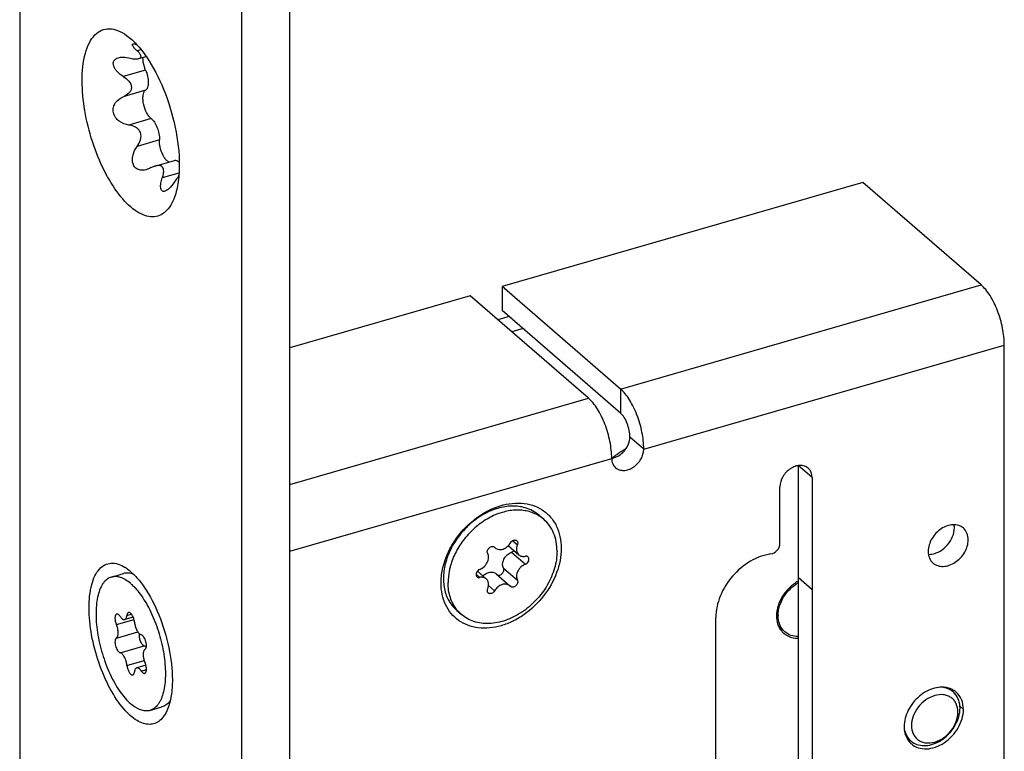
# Model space of a CAD drawing. Units: millimetres. Extents: x 0 to 594, y 0 to 420.
# Drawn here: x 440 to 493, y 326 to 365 of the extents above; entities that cross this region are included whole.
import ezdxf

# ---------------------------------------------------------------- set-up
doc = ezdxf.new("R2010")
doc.units = ezdxf.units.MM
doc.header["$LTSCALE"] = 32.67
for name, color, linetype in [('C96197002_BL3', 7, 'CONTINUOUS'), ('X01822001_BL22', 7, 'CONTINUOUS'), ('X16102001_BL2', 7, 'CONTINUOUS'), ('X16201001_GEN_BL1', 7, 'CONTINUOUS'), ('X16906000_BL17', 7, 'CONTINUOUS'), ('XSN036200_FA_BL0', 7, 'CONTINUOUS')]:
    doc.layers.add(name, color=color, linetype=linetype)

# ---------------------------------------------------------------- blocks, each defined once
blk = doc.blocks.new('XSN036200_FA_BL0', base_point=(291.451, 208.59))
at = {"layer": 'XSN036200_FA_BL0', "color": 7, "linetype": 'CONTINUOUS'}
for p, q in [((440.075, 376.244), (440.075, 323.685)), ((454.673, 132.775), (454.673, 366.602)), ((452.075, 132.025), (452.075, 365.852)), ((446.508, 363.266), (446.901, 363.379)), ((447.383, 357.455), (448.441, 357.761))]:
    blk.add_line(p, q, dxfattribs=at)
at = {"layer": 'XSN036200_FA_BL0', "color": 9, "linetype": 'CONTINUOUS'}
for p, q in [((446.632, 363.74), (446.422, 363.679)), ((446.879, 362.638), (445.674, 362.29)), ((446.879, 361.547), (445.674, 361.199)), ((447.182, 360.02), (445.976, 359.672)), ((447.627, 358.863), (446.422, 358.515)), ((448.682, 357.072), (447.782, 356.812))]:
    blk.add_line(p, q, dxfattribs=at)
at = {"layer": 'XSN036200_FA_BL0', "color": 7, "linetype": 'CONTINUOUS'}
for centre, radius, start, end in [((452.578, 354.117), 4.818, 144.0205, 147.5301), ((444.585, 333.888), 2.223, 54.404, 57.7879)]:
    blk.add_arc(centre, radius, start, end, dxfattribs=at)
for points, knots in [([(443.45, 362.063), (443.45, 362.564), (443.51, 363.277), (443.811, 364.103), (444.103, 364.539), (444.481, 364.819), (444.93, 364.904), (445.405, 364.793), (445.699, 364.622), (445.847, 364.516)], [0, 0, 0, 0, 0.33491, 0.469625, 0.583065, 0.681122, 0.775147, 0.878347, 1, 1, 1, 1]), ([(445.847, 364.516), (446.045, 364.374), (446.435, 364.014), (447.166, 363.072), (447.927, 361.573), (448.528, 359.594), (448.7, 358.195), (448.7, 357.516)], [0, 0, 0, 0, 0.093854, 0.203576, 0.459733, 0.737826, 1, 1, 1, 1]), ([(446.422, 363.679), (446.376, 363.719), (446.297, 363.795), (446.214, 363.892), (446.175, 363.963), (446.163, 364.003), (446.17, 364.04), (446.189, 364.051), (446.199, 364.054)], [0, 0, 0, 0, 0.377206, 0.676604, 0.788896, 0.873336, 0.936008, 1, 1, 1, 1]), ([(446.199, 364.054), (446.226, 364.061), (446.301, 364.049), (446.368, 364.025), (446.409, 364.008)], [0, 0, 0, 0, 0.384975, 1, 1, 1, 1]), ([(446.516, 363.268), (446.555, 363.28), (446.616, 363.307), (446.637, 363.384), (446.624, 363.441), (446.592, 363.499), (446.527, 363.582), (446.466, 363.641), (446.422, 363.679)], [0, 0, 0, 0, 0.224786, 0.316277, 0.41736, 0.537465, 0.67652, 1, 1, 1, 1]), ([(445.674, 362.29), (445.557, 362.361), (445.396, 362.484), (445.232, 362.686), (445.151, 362.843), (445.119, 363), (445.166, 363.196), (445.305, 363.281), (445.396, 363.308)], [0, 0, 0, 0, 0.30068, 0.442362, 0.572355, 0.687696, 0.790635, 1, 1, 1, 1]), ([(445.396, 363.308), (445.438, 363.32), (445.632, 363.353), (445.829, 363.327), (445.976, 363.294)], [0, 0, 0, 0, 0.227671, 1, 1, 1, 1]), ([(445.976, 363.294), (446.073, 363.272), (446.251, 363.244), (446.437, 363.245), (446.516, 363.268)], [0, 0, 0, 0, 0.54678, 1, 1, 1, 1]), ([(446.879, 362.638), (446.855, 362.694), (446.775, 362.918), (446.732, 363.157), (446.736, 363.334)], [0, 0, 0, 0, 0.257289, 1, 1, 1, 1]), ([(446.879, 362.638), (446.925, 362.529), (446.994, 362.309), (447.033, 361.99), (447.011, 361.727), (446.932, 361.581), (446.879, 361.547)], [0, 0, 0, 0, 0.309008, 0.601121, 0.83679, 1, 1, 1, 1]), ([(448.401, 355.668), (448.338, 355.515), (448.197, 355.24), (447.903, 354.912), (447.543, 354.722), (447.138, 354.688), (446.714, 354.804), (446.094, 355.167), (445.349, 355.968), (444.586, 357.239), (443.967, 358.773), (443.56, 360.408), (443.45, 361.524), (443.45, 362.063)], [0, 0, 0, 0, 0.047587, 0.088546, 0.125478, 0.162354, 0.203163, 0.250571, 0.368344, 0.514194, 0.677592, 0.844416, 1, 1, 1, 1]), ([(445.674, 362.29), (445.786, 362.222), (445.989, 362.072), (446.113, 361.826), (446.113, 361.706)], [0, 0, 0, 0, 0.521643, 1, 1, 1, 1]), ([(446.113, 361.706), (446.113, 361.648), (446.086, 361.532), (445.945, 361.338), (445.785, 361.245), (445.674, 361.199)], [0, 0, 0, 0, 0.24413, 0.490672, 1, 1, 1, 1]), ([(447.182, 360.02), (447.133, 360.056), (447.039, 360.158), (446.879, 360.42), (446.773, 360.734), (446.731, 361.058), (446.738, 361.305), (446.796, 361.494), (446.879, 361.547)], [0, 0, 0, 0, 0.109689, 0.243914, 0.547707, 0.694721, 0.823304, 1, 1, 1, 1]), ([(445.976, 359.672), (445.791, 359.695), (445.509, 359.798), (445.241, 360.076), (445.124, 360.347), (445.127, 360.636), (445.278, 360.97), (445.512, 361.134), (445.674, 361.199)], [0, 0, 0, 0, 0.25259, 0.383671, 0.51475, 0.641593, 0.763204, 1, 1, 1, 1]), ([(447.182, 360.02), (447.252, 359.967), (447.38, 359.81), (447.564, 359.429), (447.637, 359.088), (447.627, 358.863)], [0, 0, 0, 0, 0.206763, 0.466816, 1, 1, 1, 1]), ([(446.422, 358.515), (446.501, 358.622), (446.634, 358.856), (446.646, 359.214), (446.501, 359.441), (446.295, 359.601), (446.103, 359.656), (445.976, 359.672)], [0, 0, 0, 0, 0.254939, 0.507064, 0.632444, 0.756188, 1, 1, 1, 1]), ([(447.883, 357.923), (447.795, 358.062), (447.671, 358.371), (447.62, 358.7), (447.627, 358.863)], [0, 0, 0, 0, 0.504314, 1, 1, 1, 1]), ([(446.915, 357.258), (446.78, 357.219), (446.549, 357.205), (446.303, 357.369), (446.188, 357.57), (446.154, 357.811), (446.201, 358.145), (446.32, 358.378), (446.422, 358.515)], [0, 0, 0, 0, 0.227505, 0.340017, 0.459947, 0.589715, 0.725704, 1, 1, 1, 1]), ([(447.966, 357.808), (447.959, 357.817), (447.93, 357.853), (447.903, 357.892), (447.883, 357.923)], [0, 0, 0, 0, 0.238251, 1, 1, 1, 1]), ([(448.132, 357.669), (448.117, 357.676), (448.055, 357.713), (448.003, 357.765), (447.966, 357.808)], [0, 0, 0, 0, 0.218546, 1, 1, 1, 1]), ([(448.443, 357.761), (448.462, 357.766), (448.557, 357.774), (448.641, 357.712), (448.694, 357.662)], [0, 0, 0, 0, 0.209584, 1, 1, 1, 1]), ([(447.384, 357.455), (447.365, 357.45), (447.285, 357.424), (447.208, 357.388), (447.152, 357.357)], [0, 0, 0, 0, 0.243059, 1, 1, 1, 1]), ([(447.782, 356.812), (447.815, 356.904), (447.854, 357.043), (447.859, 357.226), (447.829, 357.345), (447.755, 357.439), (447.643, 357.483), (447.515, 357.486), (447.428, 357.468), (447.384, 357.455)], [0, 0, 0, 0, 0.284328, 0.41219, 0.527513, 0.634274, 0.744618, 0.866397, 1, 1, 1, 1]), ([(448.7, 357.516), (448.7, 357.175), (448.66, 356.548), (448.509, 355.933), (448.401, 355.668)], [0, 0, 0, 0, 0.543439, 1, 1, 1, 1]), ([(447.92, 356.094), (447.893, 356.086), (447.838, 356.079), (447.761, 356.115), (447.714, 356.19), (447.682, 356.33), (447.7, 356.546), (447.749, 356.72), (447.782, 356.812)], [0, 0, 0, 0, 0.09591, 0.180664, 0.273589, 0.385756, 0.666438, 1, 1, 1, 1]), ([(448.513, 356.704), (448.426, 356.567), (448.29, 356.376), (448.084, 356.177), (447.974, 356.109), (447.92, 356.094)], [0, 0, 0, 0, 0.562894, 0.806392, 1, 1, 1, 1]), ([(443.825, 333.592), (443.825, 334.01), (443.874, 334.604), (444.115, 335.298), (444.349, 335.673), (444.651, 335.924), (445.154, 336.064), (445.545, 335.91), (445.77, 335.769)], [0, 0, 0, 0, 0.337661, 0.474775, 0.590897, 0.691039, 0.785136, 1, 1, 1, 1]), ([(445.879, 335.696), (446.048, 335.575), (446.382, 335.266), (447.009, 334.458), (447.662, 333.173), (448.177, 331.477), (448.325, 330.277), (448.325, 329.695)], [0, 0, 0, 0, 0.093819, 0.203527, 0.459672, 0.737783, 1, 1, 1, 1]), ([(445.717, 328.105), (445.427, 328.438), (444.903, 329.242), (444.32, 330.604), (443.931, 332.084), (443.825, 333.101), (443.825, 333.592)], [0, 0, 0, 0, 0.224714, 0.483081, 0.750328, 1, 1, 1, 1]), ([(448.325, 329.695), (448.325, 329.403), (448.291, 328.865), (448.161, 328.338), (448.068, 328.111)], [0, 0, 0, 0, 0.543352, 1, 1, 1, 1]), ([(448.068, 328.111), (448.018, 327.987), (447.904, 327.764), (447.672, 327.493), (447.392, 327.323), (447.074, 327.268), (446.738, 327.328), (446.243, 327.566), (445.921, 327.873), (445.717, 328.105)], [0, 0, 0, 0, 0.133321, 0.249002, 0.35306, 0.45492, 0.564773, 0.690213, 1, 1, 1, 1])]:
    blk.add_open_spline(points, degree=3, knots=knots, dxfattribs=at)
blk.add_open_spline([(447.152, 357.357), (447.077, 357.316), (446.998, 357.282), (446.915, 357.258)], degree=3, dxfattribs=at)
blk = doc.blocks.new('X16201001_GEN_BL1', base_point=(313.784, 194.712))
at = {"layer": 'X16201001_GEN_BL1', "color": 3, "linetype": 'CONTINUOUS'}
for p, q in [((485.637, 356.575), (466.152, 350.95)), ((492.038, 351.032), (485.637, 356.575)), ((472.552, 345.407), (466.152, 350.95)), ((464.42, 350.45), (454.673, 347.636)), ((470.82, 344.907), (464.42, 350.45)), ((493.288, 208.426), (493.288, 347.784)), ((482.895, 340.627), (482.895, 323.307)), ((481.163, 337.065), (481.163, 340.127)), ((477.699, 321.807), (477.699, 333.065))]:
    blk.add_line(p, q, dxfattribs=at)
at = {"layer": 'X16201001_GEN_BL1', "color": 7, "linetype": 'CONTINUOUS'}
for p, q in [((466.152, 350.95), (466.152, 349.65)), ((472.552, 344.108), (466.152, 349.65)), ((482.145, 341.277), (482.145, 323.956))]:
    blk.add_line(p, q, dxfattribs=at)
at = {"layer": 'X16201001_GEN_BL1', "color": 9, "linetype": 'CONTINUOUS'}
for p, q in [((472.552, 345.407), (492.038, 351.032)), ((473.802, 342.159), (493.288, 347.784)), ((472.552, 345.407), (472.552, 344.108)), ((454.673, 340.246), (470.82, 344.907)), ((473.802, 342.159), (473.052, 342.809)), ((454.673, 336.637), (472.07, 341.659)), ((482.895, 340.627), (482.154, 341.27)), ((482.895, 334.565), (482.145, 335.215)), ((491.079, 328.094), (490.884, 328.263))]:
    blk.add_line(p, q, dxfattribs=at)
at = {"layer": 'X16201001_GEN_BL1', "color": 7, "linetype": 'CONTINUOUS'}
blk.add_arc((471.929, 342.581), 0.925, 278.7767, 286.1624, dxfattribs=at)
at = {"layer": 'X16201001_GEN_BL1', "color": 3, "linetype": 'CONTINUOUS'}
for centre, radius, start, end in [((490.003, 328.238), 1.048, 49.1141, 57.1661), ((488.946, 327.019), 1.039, 226.0108, 229.0991)]:
    blk.add_arc(centre, radius, start, end, dxfattribs=at)
for points, knots in [([(493.288, 347.784), (493.288, 348.09), (493.214, 348.721), (492.953, 349.622), (492.621, 350.316), (492.299, 350.771), (492.126, 350.955), (492.038, 351.032)], [0, 0, 0, 0, 0.257299, 0.531327, 0.788448, 0.901327, 1, 1, 1, 1]), ([(473.802, 342.159), (473.802, 342.465), (473.728, 343.096), (473.468, 343.997), (473.135, 344.691), (472.813, 345.146), (472.64, 345.33), (472.552, 345.407)], [0, 0, 0, 0, 0.257298, 0.531327, 0.78845, 0.901326, 1, 1, 1, 1]), ([(472.07, 341.659), (472.07, 341.965), (471.996, 342.596), (471.736, 343.497), (471.403, 344.191), (471.081, 344.646), (470.908, 344.83), (470.82, 344.907)], [0, 0, 0, 0, 0.257298, 0.531327, 0.78845, 0.901326, 1, 1, 1, 1]), ([(472.281, 341.153), (472.339, 341.103), (472.481, 341.025), (472.73, 340.995), (472.993, 341.048), (473.338, 341.223), (473.678, 341.586), (473.802, 341.973), (473.802, 342.159)], [0, 0, 0, 0, 0.10488, 0.216384, 0.337986, 0.469212, 0.743076, 1, 1, 1, 1]), ([(472.07, 341.659), (472.07, 341.562), (472.102, 341.372), (472.214, 341.212), (472.281, 341.153)], [0, 0, 0, 0, 0.520049, 1, 1, 1, 1]), ([(482.684, 341.133), (482.626, 341.183), (482.484, 341.262), (482.235, 341.292), (481.972, 341.238), (481.627, 341.063), (481.287, 340.701), (481.163, 340.314), (481.163, 340.127)], [0, 0, 0, 0, 0.10488, 0.216384, 0.337986, 0.469212, 0.743076, 1, 1, 1, 1]), ([(482.895, 340.627), (482.895, 340.725), (482.864, 340.915), (482.752, 341.075), (482.684, 341.133)], [0, 0, 0, 0, 0.520049, 1, 1, 1, 1]), ([(464.424, 338.167), (464.534, 338.265), (464.979, 338.625), (465.49, 338.906), (465.891, 339.047)], [0, 0, 0, 0, 0.25764, 1, 1, 1, 1]), ([(465.891, 339.047), (466.305, 339.192), (466.962, 339.303), (467.791, 339.15), (468.33, 338.897), (468.774, 338.513), (469.102, 338.018), (469.301, 337.434), (469.342, 337.016), (469.342, 336.801)], [0, 0, 0, 0, 0.268201, 0.39186, 0.510409, 0.62709, 0.745608, 0.869208, 1, 1, 1, 1]), ([(463.33, 336.771), (463.399, 336.902), (463.698, 337.414), (464.091, 337.871), (464.424, 338.167)], [0, 0, 0, 0, 0.248463, 1, 1, 1, 1]), ([(491.075, 337.895), (491.003, 337.957), (490.825, 338.056), (490.514, 338.093), (490.185, 338.026), (489.754, 337.807), (489.328, 337.354), (489.174, 336.871), (489.174, 336.637)], [0, 0, 0, 0, 0.10488, 0.216384, 0.337986, 0.469212, 0.743076, 1, 1, 1, 1]), ([(491.339, 337.262), (491.339, 337.384), (491.299, 337.622), (491.159, 337.822), (491.075, 337.895)], [0, 0, 0, 0, 0.520049, 1, 1, 1, 1]), ([(489.438, 336.005), (489.51, 335.943), (489.688, 335.844), (489.999, 335.807), (490.328, 335.874), (490.759, 336.093), (491.184, 336.546), (491.339, 337.029), (491.339, 337.262)], [0, 0, 0, 0, 0.10488, 0.216384, 0.337986, 0.469212, 0.743076, 1, 1, 1, 1]), ([(469.342, 336.801), (469.342, 336.356), (469.151, 335.426), (468.443, 334.184), (467.563, 333.336), (466.745, 332.849), (465.925, 332.527), (465.068, 332.431), (464.288, 332.618), (463.785, 332.883), (463.373, 333.267), (463.069, 333.753), (462.885, 334.317), (462.847, 334.72), (462.847, 334.926)], [0, 0, 0, 0, 0.129518, 0.269046, 0.410284, 0.478857, 0.544662, 0.66552, 0.721521, 0.775512, 0.828929, 0.883335, 0.940073, 1, 1, 1, 1]), ([(462.847, 334.926), (462.847, 335.079), (462.892, 335.718), (463.105, 336.34), (463.33, 336.771)], [0, 0, 0, 0, 0.238435, 1, 1, 1, 1]), ([(480.668, 336.494), (480.282, 336.438), (479.502, 336.141), (478.547, 335.331), (477.882, 334.27), (477.699, 333.456), (477.699, 333.065)], [0, 0, 0, 0, 0.240562, 0.5, 0.759437, 1, 1, 1, 1]), ([(489.174, 336.637), (489.174, 336.516), (489.213, 336.278), (489.353, 336.078), (489.438, 336.005)], [0, 0, 0, 0, 0.520049, 1, 1, 1, 1]), ([(490.329, 329.234), (490.205, 329.276), (489.931, 329.319), (489.507, 329.261), (489.083, 329.09), (488.555, 328.729), (488.051, 328.1), (487.875, 327.471), (487.875, 327.169)], [0, 0, 0, 0, 0.108183, 0.224842, 0.350198, 0.482232, 0.750456, 1, 1, 1, 1]), ([(490.571, 329.118), (490.515, 329.154), (490.435, 329.196), (490.351, 329.227), (490.329, 329.234)], [0, 0, 0, 0, 0.746947, 1, 1, 1, 1]), ([(491.079, 328.094), (491.079, 328.274), (491.021, 328.626), (490.814, 328.921), (490.688, 329.03)], [0, 0, 0, 0, 0.520022, 1, 1, 1, 1]), ([(488.266, 326.233), (488.372, 326.141), (488.635, 325.995), (489.095, 325.94), (489.583, 326.039), (490.055, 326.279), (490.476, 326.637), (490.907, 327.212), (491.079, 327.749), (491.079, 328.094)], [0, 0, 0, 0, 0.104689, 0.215985, 0.337362, 0.46835, 0.605451, 0.743524, 1, 1, 1, 1]), ([(487.875, 327.169), (487.875, 327.053), (487.899, 326.828), (487.98, 326.615), (488.034, 326.52)], [0, 0, 0, 0, 0.515262, 1, 1, 1, 1]), ([(488.034, 326.52), (488.046, 326.497), (488.101, 326.407), (488.168, 326.326), (488.224, 326.271)], [0, 0, 0, 0, 0.252993, 1, 1, 1, 1])]:
    blk.add_open_spline(points, degree=3, knots=knots, dxfattribs=at)
at = {"layer": 'X16201001_GEN_BL1', "color": 7, "linetype": 'CONTINUOUS'}
for points, knots in [([(473.052, 342.809), (473.052, 342.931), (473.023, 343.183), (472.918, 343.544), (472.765, 343.863), (472.628, 344.042), (472.552, 344.108)], [0, 0, 0, 0, 0.257439, 0.531618, 0.788882, 1, 1, 1, 1]), ([(472.186, 341.693), (472.426, 341.762), (472.85, 342.073), (473.052, 342.565), (473.052, 342.809)], [0, 0, 0, 0, 0.505913, 1, 1, 1, 1]), ([(489.365, 336.485), (489.525, 336.511), (489.847, 336.637), (490.241, 336.974), (490.514, 337.414), (490.589, 337.751), (490.589, 337.912)], [0, 0, 0, 0, 0.24106, 0.500518, 0.759665, 1, 1, 1, 1]), ([(490.589, 337.912), (490.589, 337.926), (490.588, 337.98), (490.583, 338.035), (490.576, 338.075)], [0, 0, 0, 0, 0.253963, 1, 1, 1, 1]), ([(489.188, 336.473), (489.202, 336.473), (489.262, 336.473), (489.321, 336.479), (489.365, 336.485)], [0, 0, 0, 0, 0.245542, 1, 1, 1, 1])]:
    blk.add_open_spline(points, degree=3, knots=knots, dxfattribs=at)
at = {"layer": 'X16201001_GEN_BL1', "color": 3, "linetype": 'CONTINUOUS'}
blk.add_open_spline([(480.668, 336.494), (480.8, 336.513), (481.046, 336.667), (481.163, 336.932), (481.163, 337.065)], degree=3, dxfattribs=at)
blk = doc.blocks.new('X16102001_BL2', base_point=(310.184, 193.165))
at = {"layer": 'X16102001_BL2', "color": 7, "linetype": 'CONTINUOUS'}
blk.add_line((466.527, 349.326), (465.92, 349.15), dxfattribs=at)
at = {"layer": 'X16102001_BL2', "color": 3, "linetype": 'CONTINUOUS'}
blk.add_line((467.277, 348.676), (466.67, 348.501), dxfattribs=at)
for centre, radius, start, end in [((482.052, 333.001), 1.048, 220.7518, 228.6449), ((482.045, 332.993), 1.037, 228.6628, 229.1059), ((482.044, 332.992), 1.036, 229.1059, 229.5951), ((482.052, 333.003), 1.049, 229.626, 239.1768)]:
    blk.add_arc(centre, radius, start, end, dxfattribs=at)
for points, knots in [([(472.822, 342.158), (472.759, 342.126), (472.507, 341.986), (472.272, 341.815), (472.107, 341.673)], [0, 0, 0, 0, 0.245927, 1, 1, 1, 1]), ([(482.145, 335.025), (481.974, 334.928), (481.656, 334.685), (481.172, 334.089), (480.975, 333.515), (480.975, 333.145)], [0, 0, 0, 0, 0.25595, 0.516118, 1, 1, 1, 1]), ([(480.975, 333.145), (480.975, 332.991), (481.018, 332.692), (481.165, 332.425), (481.258, 332.317)], [0, 0, 0, 0, 0.518736, 1, 1, 1, 1]), ([(481.515, 332.101), (481.606, 332.047), (481.812, 331.963), (482.032, 331.939), (482.145, 331.94)], [0, 0, 0, 0, 0.487039, 1, 1, 1, 1])]:
    blk.add_open_spline(points, degree=3, knots=knots, dxfattribs=at)
blk = doc.blocks.new('C96197002_BL3', base_point=(383.962, 337.472))
at = {"layer": 'C96197002_BL3', "color": 7, "linetype": 'CONTINUOUS'}
for p, q in [((445.035, 335.247), (445.684, 335.434)), ((446.21, 333.084), (445.752, 332.952)), ((446.894, 330.479), (446.397, 330.336)), ((447.115, 328.041), (447.764, 328.228))]:
    blk.add_line(p, q, dxfattribs=at)
at = {"layer": 'C96197002_BL3', "color": 9, "linetype": 'CONTINUOUS'}
for p, q in [((445.871, 333.167), (446.122, 333.239)), ((445.3, 332.683), (446.253, 332.958)), ((445.3, 331.947), (446.462, 332.283)), ((445.503, 331.16), (446.802, 331.535)), ((445.871, 330.474), (446.8, 330.742)), ((446.646, 330.17), (446.925, 330.25))]:
    blk.add_line(p, q, dxfattribs=at)
at = {"layer": 'C96197002_BL3', "color": 7, "linetype": 'CONTINUOUS'}
blk.add_arc((443.827, 332.374), 3.377, 42.6708, 42.8393, dxfattribs=at)
for points, knots in [([(445.035, 335.246), (444.993, 335.234), (444.911, 335.202), (444.754, 335.105), (444.618, 334.961), (444.505, 334.786), (444.399, 334.571), (444.296, 334.253), (444.221, 333.821), (444.192, 333.335), (444.21, 332.806), (444.274, 332.248), (444.383, 331.675), (444.535, 331.101), (444.724, 330.541), (444.947, 330.008), (445.198, 329.516), (445.471, 329.077), (445.759, 328.703), (445.968, 328.488), (446.075, 328.396)], [0, 0, 0, 0, 0.017048, 0.034554, 0.072416, 0.093466, 0.116149, 0.166704, 0.224284, 0.288387, 0.358074, 0.432111, 0.509065, 0.587376, 0.665432, 0.741629, 0.814439, 0.882483, 0.944608, 1, 1, 1, 1]), ([(446.075, 334.891), (445.989, 334.966), (445.856, 335.066), (445.669, 335.169), (445.496, 335.24), (445.321, 335.278), (445.153, 335.273), (445.073, 335.258), (445.035, 335.246)], [0, 0, 0, 0, 0.298497, 0.433327, 0.559246, 0.788347, 0.895372, 1, 1, 1, 1]), ([(446.223, 335.394), (446.134, 335.429), (445.996, 335.464), (445.812, 335.462), (445.726, 335.446), (445.684, 335.434)], [0, 0, 0, 0, 0.522653, 0.764465, 1, 1, 1, 1]), ([(446.075, 334.891), (446.094, 334.874), (446.173, 334.804), (446.248, 334.728), (446.303, 334.669)], [0, 0, 0, 0, 0.240694, 1, 1, 1, 1]), ([(446.31, 334.662), (446.409, 334.554), (446.603, 334.315), (446.867, 333.914), (447.114, 333.462), (447.337, 332.969), (447.532, 332.446), (447.694, 331.904), (447.819, 331.357), (447.905, 330.816), (447.95, 330.294), (447.953, 329.803), (447.913, 329.353), (447.832, 328.955), (447.728, 328.663), (447.623, 328.465), (447.513, 328.305), (447.382, 328.173), (447.233, 328.082), (447.154, 328.052), (447.115, 328.041)], [0, 0, 0, 0, 0.060199, 0.126228, 0.197126, 0.271713, 0.348659, 0.426548, 0.503925, 0.579356, 0.651482, 0.719069, 0.781083, 0.836774, 0.885795, 0.907879, 0.928454, 0.965724, 0.983069, 1, 1, 1, 1]), ([(445.316, 333.242), (445.31, 333.24), (445.296, 333.234), (445.279, 333.22), (445.263, 333.201), (445.245, 333.167), (445.23, 333.113), (445.223, 333.038), (445.226, 332.953), (445.241, 332.863), (445.265, 332.771), (445.287, 332.712), (445.3, 332.683)], [0, 0, 0, 0, 0.034823, 0.071585, 0.111863, 0.156689, 0.261636, 0.386982, 0.529375, 0.683428, 0.842626, 1, 1, 1, 1]), ([(445.503, 333.117), (445.489, 333.139), (445.46, 333.177), (445.418, 333.215), (445.384, 333.235), (445.361, 333.243), (445.338, 333.246), (445.323, 333.244), (445.316, 333.242)], [0, 0, 0, 0, 0.324566, 0.596195, 0.712016, 0.815905, 0.910519, 1, 1, 1, 1]), ([(445.503, 333.117), (445.522, 333.089), (445.56, 333.038), (445.616, 332.987), (445.662, 332.961), (445.693, 332.95), (445.724, 332.946), (445.743, 332.949), (445.752, 332.952)], [0, 0, 0, 0, 0.324569, 0.596183, 0.712019, 0.815903, 0.910522, 1, 1, 1, 1]), ([(445.752, 332.952), (445.76, 332.954), (445.776, 332.96), (445.805, 332.982), (445.835, 333.024), (445.859, 333.089), (445.868, 333.139), (445.871, 333.167)], [0, 0, 0, 0, 0.094485, 0.193069, 0.414659, 0.682446, 1, 1, 1, 1]), ([(445.96, 333.328), (445.948, 333.325), (445.924, 333.311), (445.898, 333.274), (445.879, 333.225), (445.873, 333.187), (445.871, 333.167)], [0, 0, 0, 0, 0.192086, 0.413942, 0.682087, 1, 1, 1, 1]), ([(446.278, 332.814), (446.275, 332.847), (446.265, 332.913), (446.239, 333.011), (446.204, 333.104), (446.16, 333.187), (446.112, 333.254), (446.068, 333.297), (446.032, 333.319), (446.007, 333.329), (445.983, 333.332), (445.967, 333.33), (445.96, 333.328)], [0, 0, 0, 0, 0.151615, 0.308671, 0.463339, 0.607991, 0.736084, 0.84318, 0.888594, 0.929044, 0.965612, 1, 1, 1, 1]), ([(445.3, 331.947), (445.316, 331.957), (445.338, 331.978), (445.36, 332.015), (445.38, 332.062), (445.396, 332.134), (445.402, 332.232), (445.395, 332.341), (445.375, 332.456), (445.344, 332.571), (445.315, 332.646), (445.3, 332.683)], [0, 0, 0, 0, 0.073477, 0.115952, 0.163014, 0.271515, 0.398263, 0.539795, 0.691167, 0.8466, 1, 1, 1, 1]), ([(446.278, 332.814), (446.282, 332.775), (446.293, 332.697), (446.322, 332.581), (446.361, 332.469), (446.409, 332.366), (446.463, 332.276), (446.522, 332.204), (446.581, 332.153), (446.625, 332.132), (446.646, 332.128)], [0, 0, 0, 0, 0.143046, 0.291406, 0.439281, 0.580905, 0.711014, 0.825376, 0.921523, 1, 1, 1, 1]), ([(446.531, 332.199), (446.525, 332.169), (446.521, 332.104), (446.53, 332.002), (446.553, 331.894), (446.588, 331.79), (446.633, 331.695), (446.678, 331.628), (446.717, 331.585), (446.753, 331.555), (446.782, 331.539), (446.802, 331.535)], [0, 0, 0, 0, 0.11984, 0.257041, 0.404066, 0.552112, 0.692251, 0.816552, 0.870947, 0.919613, 1, 1, 1, 1]), ([(446.85, 331.34), (446.86, 331.345), (446.878, 331.362), (446.899, 331.396), (446.914, 331.44), (446.927, 331.514), (446.925, 331.621), (446.901, 331.756), (446.856, 331.888), (446.804, 331.987), (446.756, 332.052), (446.72, 332.088), (446.684, 332.115), (446.658, 332.125), (446.646, 332.128)], [0, 0, 0, 0, 0.037247, 0.08047, 0.131298, 0.190045, 0.328071, 0.484011, 0.64286, 0.789024, 0.853222, 0.909881, 0.95862, 1, 1, 1, 1]), ([(445.3, 331.947), (445.29, 331.942), (445.271, 331.925), (445.25, 331.891), (445.235, 331.847), (445.222, 331.774), (445.224, 331.666), (445.249, 331.532), (445.294, 331.4), (445.345, 331.3), (445.394, 331.236), (445.43, 331.199), (445.466, 331.173), (445.491, 331.162), (445.503, 331.16)], [0, 0, 0, 0, 0.037247, 0.08047, 0.131298, 0.190045, 0.328071, 0.484011, 0.64286, 0.789024, 0.853222, 0.909881, 0.95862, 1, 1, 1, 1]), ([(446.802, 331.535), (446.822, 331.53), (446.865, 331.511), (446.9, 331.481), (446.917, 331.464)], [0, 0, 0, 0, 0.450867, 1, 1, 1, 1]), ([(445.871, 330.474), (445.867, 330.512), (445.856, 330.59), (445.827, 330.706), (445.788, 330.818), (445.74, 330.922), (445.686, 331.011), (445.628, 331.083), (445.568, 331.135), (445.524, 331.155), (445.503, 331.16)], [0, 0, 0, 0, 0.143046, 0.291406, 0.439281, 0.580905, 0.711014, 0.825376, 0.921523, 1, 1, 1, 1]), ([(446.85, 331.34), (446.833, 331.331), (446.811, 331.309), (446.789, 331.273), (446.769, 331.225), (446.753, 331.153), (446.748, 331.055), (446.755, 330.946), (446.774, 330.832), (446.806, 330.716), (446.834, 330.641), (446.85, 330.605)], [0, 0, 0, 0, 0.073477, 0.115952, 0.163014, 0.271515, 0.398263, 0.539795, 0.691167, 0.8466, 1, 1, 1, 1]), ([(445.871, 330.474), (445.874, 330.441), (445.884, 330.374), (445.91, 330.276), (445.946, 330.183), (445.989, 330.101), (446.037, 330.033), (446.081, 329.99), (446.117, 329.968), (446.142, 329.958), (446.167, 329.955), (446.182, 329.957), (446.189, 329.959)], [0, 0, 0, 0, 0.151615, 0.308671, 0.463339, 0.607991, 0.736084, 0.84318, 0.888594, 0.929044, 0.965612, 1, 1, 1, 1]), ([(446.833, 330.045), (446.84, 330.047), (446.853, 330.053), (446.871, 330.067), (446.886, 330.087), (446.904, 330.12), (446.92, 330.174), (446.927, 330.249), (446.923, 330.334), (446.909, 330.424), (446.885, 330.516), (446.862, 330.576), (446.85, 330.605)], [0, 0, 0, 0, 0.034823, 0.071585, 0.111863, 0.156689, 0.261636, 0.386982, 0.529375, 0.683428, 0.842626, 1, 1, 1, 1]), ([(446.189, 329.959), (446.201, 329.962), (446.225, 329.977), (446.251, 330.013), (446.27, 330.063), (446.276, 330.1), (446.278, 330.121)], [0, 0, 0, 0, 0.192086, 0.413942, 0.682087, 1, 1, 1, 1]), ([(446.397, 330.336), (446.389, 330.333), (446.374, 330.327), (446.345, 330.306), (446.314, 330.264), (446.29, 330.198), (446.281, 330.148), (446.278, 330.121)], [0, 0, 0, 0, 0.094485, 0.193069, 0.414659, 0.682446, 1, 1, 1, 1]), ([(446.646, 330.17), (446.627, 330.198), (446.589, 330.249), (446.533, 330.3), (446.488, 330.326), (446.456, 330.337), (446.426, 330.341), (446.406, 330.338), (446.397, 330.336)], [0, 0, 0, 0, 0.324569, 0.596183, 0.712019, 0.815903, 0.910522, 1, 1, 1, 1]), ([(446.646, 330.17), (446.66, 330.148), (446.689, 330.11), (446.731, 330.072), (446.765, 330.052), (446.789, 330.044), (446.812, 330.041), (446.826, 330.043), (446.833, 330.045)], [0, 0, 0, 0, 0.324566, 0.596195, 0.712016, 0.815905, 0.910519, 1, 1, 1, 1]), ([(447.115, 328.041), (447.076, 328.03), (446.997, 328.014), (446.828, 328.009), (446.653, 328.047), (446.481, 328.119), (446.293, 328.221), (446.161, 328.322), (446.075, 328.396)], [0, 0, 0, 0, 0.104628, 0.211653, 0.440754, 0.566673, 0.701503, 1, 1, 1, 1]), ([(448.202, 328.552), (448.144, 328.475), (448.046, 328.37), (447.888, 328.273), (447.806, 328.24), (447.764, 328.228)], [0, 0, 0, 0, 0.522893, 0.76462, 1, 1, 1, 1])]:
    blk.add_open_spline(points, degree=3, knots=knots, dxfattribs=at)
blk = doc.blocks.new('X16906000_BL17', base_point=(332.911, 183.842))
at = {"layer": 'X16906000_BL17', "color": 7, "linetype": 'CONTINUOUS'}
blk.add_line((481.431, 332.284), (481.095, 332.575), dxfattribs=at)
for centre, radius, start, end in [((482.547, 333.17), 1.486, 179.9996, 180.6976), ((482.077, 333.03), 0.987, 222.6107, 229.0913), ((489.876, 328.294), 0.988, 41.2772, 49.0709), ((489.173, 328.172), 1.72, 351.7687, 352.3998), ((488.881, 327.146), 0.993, 229.0835, 235.6269)]:
    blk.add_arc(centre, radius, start, end, dxfattribs=at)
for points, knots in [([(481.061, 333.17), (481.061, 333.516), (481.244, 334.052), (481.691, 334.612), (481.986, 334.842), (482.145, 334.935)], [0, 0, 0, 0, 0.483571, 0.743653, 1, 1, 1, 1]), ([(481.351, 332.363), (481.258, 332.464), (481.109, 332.716), (481.063, 333.004), (481.062, 333.152)], [0, 0, 0, 0, 0.481398, 1, 1, 1, 1]), ([(482.145, 332.03), (482.013, 332.031), (481.754, 332.072), (481.525, 332.203), (481.431, 332.285)], [0, 0, 0, 0, 0.513632, 1, 1, 1, 1]), ([(490.783, 327.951), (490.783, 328.105), (490.739, 328.338), (490.579, 328.592), (490.42, 328.741), (490.225, 328.843), (489.924, 328.916), (489.5, 328.868), (489.022, 328.627), (488.619, 328.238), (488.345, 327.758), (488.271, 327.398), (488.271, 327.226)], [0, 0, 0, 0, 0.116067, 0.170526, 0.224003, 0.278066, 0.334142, 0.455154, 0.589248, 0.730678, 0.870343, 1, 1, 1, 1]), ([(490.523, 329.041), (490.427, 329.124), (490.194, 329.257), (489.929, 329.296), (489.795, 329.296)], [0, 0, 0, 0, 0.485935, 1, 1, 1, 1]), ([(490.893, 328.156), (490.893, 328.303), (490.851, 328.589), (490.708, 328.843), (490.619, 328.946)], [0, 0, 0, 0, 0.518832, 1, 1, 1, 1]), ([(488.271, 327.226), (488.271, 327.072), (488.315, 326.839), (488.475, 326.585), (488.634, 326.436), (488.829, 326.333), (489.13, 326.261), (489.554, 326.308), (490.032, 326.55), (490.435, 326.939), (490.709, 327.419), (490.783, 327.779), (490.783, 327.951)], [0, 0, 0, 0, 0.116067, 0.170526, 0.224003, 0.278066, 0.334142, 0.455154, 0.589248, 0.730678, 0.870343, 1, 1, 1, 1]), ([(488.321, 326.327), (488.421, 326.258), (488.657, 326.155), (489.054, 326.125), (489.47, 326.213), (490.018, 326.481), (490.583, 327.034), (490.832, 327.625), (490.876, 327.925)], [0, 0, 0, 0, 0.104959, 0.216709, 0.337622, 0.467193, 0.738566, 1, 1, 1, 1]), ([(490.878, 327.944), (490.881, 327.962), (490.889, 328.032), (490.893, 328.103), (490.893, 328.156)], [0, 0, 0, 0, 0.254022, 1, 1, 1, 1]), ([(487.881, 327.045), (487.902, 326.918), (487.98, 326.676), (488.139, 326.476), (488.231, 326.396)], [0, 0, 0, 0, 0.513156, 1, 1, 1, 1])]:
    blk.add_open_spline(points, degree=3, knots=knots, dxfattribs=at)
blk = doc.blocks.new('X01822001_BL22', base_point=(307.697, 191.29))
at = {"layer": 'X01822001_BL22', "color": 7, "linetype": 'CONTINUOUS'}
for p, q in [((468.145, 338.586), (468.395, 338.369)), ((465.699, 336.882), (465.738, 336.848)), ((465.727, 336.863), (465.772, 336.818)), ((466.481, 336.944), (467.052, 336.449)), ((463.334, 335.775), (463.334, 335.774)), ((464.808, 335.563), (465.286, 335.149)), ((465.817, 335.429), (466.567, 334.78)), ((466.612, 334.735), (466.567, 334.78)), ((463.694, 333.445), (463.944, 333.229))]:
    blk.add_line(p, q, dxfattribs=at)
at = {"layer": 'X01822001_BL22', "color": 9, "linetype": 'CONTINUOUS'}
for p, q in [((466.714, 337.214), (466.972, 336.99)), ((466.652, 336.589), (467.402, 335.939)), ((464.741, 335.397), (464.937, 335.228)), ((466.222, 335.721), (466.972, 335.071)), ((465.412, 334.784), (465.74, 334.5))]:
    blk.add_line(p, q, dxfattribs=at)
at = {"layer": 'X01822001_BL22', "color": 7, "linetype": 'CONTINUOUS'}
for centre, radius, start, end in [((467.138, 336.917), 1.921, 49.1098, 58.8625), ((465.633, 336.755), 0.143, 49.2668, 62.6879), ((466.961, 334.834), 3.747, 162.6061, 165.452), ((464.962, 334.908), 1.936, 214.6553, 229.0667), ((465.2, 334.68), 1.92, 219.3384, 229.1)]:
    blk.add_arc(centre, radius, start, end, dxfattribs=at)
for points, knots in [([(467.392, 338.991), (467.279, 339.023), (467.043, 339.071), (466.546, 339.095), (466.166, 339.031), (465.919, 338.96)], [0, 0, 0, 0, 0.236761, 0.481985, 1, 1, 1, 1]), ([(468.145, 338.586), (468.038, 338.679), (467.799, 338.843), (467.531, 338.95), (467.392, 338.991)], [0, 0, 0, 0, 0.494834, 1, 1, 1, 1]), ([(468.131, 338.561), (468.04, 338.616), (467.848, 338.712), (467.536, 338.81), (467.204, 338.862), (466.733, 338.87), (466.119, 338.758), (465.403, 338.451), (464.848, 338.068), (464.444, 337.696), (464.071, 337.284), (463.684, 336.714), (463.466, 336.21), (463.385, 335.954)], [0, 0, 0, 0, 0.051983, 0.105115, 0.15983, 0.216435, 0.335639, 0.462796, 0.596008, 0.664042, 0.732405, 0.868169, 1, 1, 1, 1]), ([(465.919, 338.96), (465.655, 338.884), (465.13, 338.659), (464.666, 338.33), (464.447, 338.141)], [0, 0, 0, 0, 0.487798, 1, 1, 1, 1]), ([(464.447, 338.141), (464.224, 337.947), (463.816, 337.516), (463.499, 337.014), (463.369, 336.752)], [0, 0, 0, 0, 0.502042, 1, 1, 1, 1]), ([(469.114, 336.649), (469.114, 336.819), (469.085, 337.153), (468.947, 337.625), (468.719, 338.039), (468.51, 338.27), (468.395, 338.369)], [0, 0, 0, 0, 0.266309, 0.519542, 0.762583, 1, 1, 1, 1]), ([(465.367, 336.527), (465.356, 336.546), (465.343, 336.593), (465.35, 336.667), (465.379, 336.742), (465.427, 336.808), (465.49, 336.861), (465.562, 336.894), (465.634, 336.903), (465.68, 336.892), (465.699, 336.882)], [0, 0, 0, 0, 0.111411, 0.233965, 0.366773, 0.505069, 0.642337, 0.772378, 0.8914, 1, 1, 1, 1]), ([(465.772, 336.818), (465.798, 336.796), (465.859, 336.758), (465.964, 336.729), (466.08, 336.729), (466.243, 336.767), (466.435, 336.881), (466.553, 337.02), (466.599, 337.098)], [0, 0, 0, 0, 0.105514, 0.214913, 0.331042, 0.455006, 0.721936, 1, 1, 1, 1]), ([(466.599, 337.098), (466.618, 337.13), (466.666, 337.187), (466.746, 337.234), (466.813, 337.25), (466.86, 337.25), (466.904, 337.238), (466.929, 337.222), (466.939, 337.213)], [0, 0, 0, 0, 0.27811, 0.545037, 0.668995, 0.785116, 0.894518, 1, 1, 1, 1]), ([(466.972, 336.99), (466.952, 336.94), (466.923, 336.839), (466.921, 336.687), (466.956, 336.571), (467.005, 336.495), (467.036, 336.463), (467.052, 336.449)], [0, 0, 0, 0, 0.278189, 0.536138, 0.773987, 0.887863, 1, 1, 1, 1]), ([(466.939, 337.213), (466.953, 337.201), (466.976, 337.171), (466.993, 337.115), (466.992, 337.052), (466.981, 337.011), (466.972, 336.99)], [0, 0, 0, 0, 0.225242, 0.463334, 0.721542, 1, 1, 1, 1]), ([(463.369, 336.752), (463.244, 336.498), (463.049, 335.981), (462.975, 335.431), (462.975, 335.166)], [0, 0, 0, 0, 0.515303, 1, 1, 1, 1]), ([(469.114, 336.649), (469.114, 336.339), (469.039, 335.864), (468.822, 335.26), (468.518, 334.657), (468.005, 333.97), (467.355, 333.416), (466.778, 333.082), (466.201, 332.839), (465.601, 332.717), (465.022, 332.744), (464.621, 332.834), (464.256, 332.993), (464.041, 333.144), (463.943, 333.229)], [0, 0, 0, 0, 0.124543, 0.190399, 0.25796, 0.39553, 0.532133, 0.59855, 0.662911, 0.783849, 0.840633, 0.895174, 0.948037, 1, 1, 1, 1]), ([(464.937, 335.659), (465.024, 335.692), (465.146, 335.771), (465.272, 335.912), (465.348, 336.034), (465.397, 336.163), (465.419, 336.293), (465.411, 336.417), (465.384, 336.493), (465.367, 336.527)], [0, 0, 0, 0, 0.25935, 0.394128, 0.527583, 0.656606, 0.778814, 0.893071, 1, 1, 1, 1]), ([(466.222, 335.721), (466.204, 335.755), (466.178, 335.831), (466.17, 335.954), (466.191, 336.085), (466.241, 336.214), (466.316, 336.335), (466.443, 336.476), (466.565, 336.556), (466.652, 336.589)], [0, 0, 0, 0, 0.106924, 0.221187, 0.343393, 0.472417, 0.605873, 0.740648, 1, 1, 1, 1]), ([(466.652, 336.589), (466.664, 336.593), (466.713, 336.616), (466.755, 336.652), (466.781, 336.684)], [0, 0, 0, 0, 0.241938, 1, 1, 1, 1]), ([(467.052, 336.449), (467.074, 336.43), (467.124, 336.397), (467.21, 336.367), (467.305, 336.357), (467.369, 336.364), (467.402, 336.37)], [0, 0, 0, 0, 0.235934, 0.478234, 0.731993, 1, 1, 1, 1]), ([(467.545, 336.338), (467.536, 336.346), (467.516, 336.359), (467.468, 336.376), (467.427, 336.375), (467.402, 336.37)], [0, 0, 0, 0, 0.236605, 0.479564, 1, 1, 1, 1]), ([(467.402, 335.939), (467.443, 335.955), (467.518, 336.007), (467.579, 336.102), (467.599, 336.186), (467.598, 336.245), (467.581, 336.298), (467.558, 336.327), (467.545, 336.338)], [0, 0, 0, 0, 0.267012, 0.538706, 0.66668, 0.785495, 0.895499, 1, 1, 1, 1]), ([(463.334, 335.774), (463.316, 335.704), (463.254, 335.434), (463.225, 335.155), (463.225, 334.949)], [0, 0, 0, 0, 0.256977, 1, 1, 1, 1]), ([(467.402, 335.939), (467.315, 335.906), (467.193, 335.827), (467.066, 335.686), (466.991, 335.564), (466.941, 335.435), (466.92, 335.305), (466.928, 335.181), (466.954, 335.105), (466.972, 335.071)], [0, 0, 0, 0, 0.25935, 0.394128, 0.527583, 0.656606, 0.778814, 0.893071, 1, 1, 1, 1]), ([(464.937, 335.659), (464.896, 335.643), (464.821, 335.591), (464.76, 335.496), (464.739, 335.412), (464.74, 335.353), (464.758, 335.3), (464.78, 335.271), (464.793, 335.26)], [0, 0, 0, 0, 0.267012, 0.538706, 0.66668, 0.785495, 0.895499, 1, 1, 1, 1]), ([(464.793, 335.26), (464.802, 335.252), (464.823, 335.239), (464.871, 335.222), (464.911, 335.223), (464.937, 335.228)], [0, 0, 0, 0, 0.236605, 0.479564, 1, 1, 1, 1]), ([(465.108, 335.304), (465.159, 335.357), (465.274, 335.446), (465.44, 335.509), (465.572, 335.521), (465.663, 335.51), (465.747, 335.48), (465.795, 335.448), (465.817, 335.429)], [0, 0, 0, 0, 0.281185, 0.543608, 0.665619, 0.781322, 0.892018, 1, 1, 1, 1]), ([(465.89, 335.366), (465.909, 335.356), (465.955, 335.344), (466.027, 335.353), (466.098, 335.386), (466.161, 335.439), (466.21, 335.506), (466.239, 335.58), (466.246, 335.655), (466.233, 335.701), (466.222, 335.721)], [0, 0, 0, 0, 0.1086, 0.227622, 0.357663, 0.494931, 0.633227, 0.766035, 0.888589, 1, 1, 1, 1]), ([(462.975, 335.166), (462.975, 335.04), (462.991, 334.792), (463.065, 334.434), (463.189, 334.102), (463.304, 333.901), (463.369, 333.807)], [0, 0, 0, 0, 0.263336, 0.51692, 0.761859, 1, 1, 1, 1]), ([(463.716, 333.463), (463.636, 333.561), (463.492, 333.775), (463.338, 334.136), (463.245, 334.533), (463.225, 334.808), (463.225, 334.949)], [0, 0, 0, 0, 0.237585, 0.481899, 0.735512, 1, 1, 1, 1]), ([(465.286, 335.149), (465.264, 335.168), (465.215, 335.201), (465.129, 335.231), (465.034, 335.241), (464.97, 335.234), (464.937, 335.228)], [0, 0, 0, 0, 0.235934, 0.478234, 0.731993, 1, 1, 1, 1]), ([(465.367, 334.608), (465.387, 334.658), (465.415, 334.759), (465.418, 334.911), (465.382, 335.027), (465.333, 335.103), (465.303, 335.135), (465.286, 335.149)], [0, 0, 0, 0, 0.278189, 0.536138, 0.773987, 0.887863, 1, 1, 1, 1]), ([(466.567, 334.78), (466.541, 334.802), (466.48, 334.84), (466.374, 334.869), (466.259, 334.869), (466.096, 334.831), (465.903, 334.717), (465.786, 334.578), (465.74, 334.5)], [0, 0, 0, 0, 0.105514, 0.214913, 0.331042, 0.455006, 0.721936, 1, 1, 1, 1]), ([(466.972, 335.071), (466.983, 335.05), (466.996, 335), (466.987, 334.92), (466.952, 334.842), (466.896, 334.774), (466.826, 334.723), (466.749, 334.697), (466.684, 334.698), (466.64, 334.715), (466.621, 334.728), (466.612, 334.735)], [0, 0, 0, 0, 0.112829, 0.237724, 0.373148, 0.513156, 0.650164, 0.777655, 0.892894, 0.947061, 1, 1, 1, 1]), ([(465.399, 334.385), (465.386, 334.397), (465.362, 334.427), (465.345, 334.483), (465.346, 334.546), (465.358, 334.587), (465.367, 334.608)], [0, 0, 0, 0, 0.225242, 0.463334, 0.721542, 1, 1, 1, 1]), ([(465.74, 334.5), (465.721, 334.468), (465.673, 334.411), (465.593, 334.364), (465.526, 334.348), (465.479, 334.348), (465.435, 334.36), (465.41, 334.376), (465.399, 334.385)], [0, 0, 0, 0, 0.27811, 0.545037, 0.668995, 0.785116, 0.894518, 1, 1, 1, 1])]:
    blk.add_open_spline(points, degree=3, knots=knots, dxfattribs=at)

msp = doc.modelspace()

# ---------------------------------------------------------------- block references
at = {"layer": 'C96197002_BL3'}
msp.add_blockref('C96197002_BL3', (383.962, 337.4719), dxfattribs=at)
at = {"layer": 'X01822001_BL22'}
msp.add_blockref('X01822001_BL22', (307.6969, 191.2898), dxfattribs=at)
at = {"layer": 'X16102001_BL2'}
msp.add_blockref('X16102001_BL2', (310.1838, 193.1647), dxfattribs=at)
at = {"layer": 'X16201001_GEN_BL1'}
msp.add_blockref('X16201001_GEN_BL1', (313.7838, 194.7116), dxfattribs=at)
at = {"layer": 'X16906000_BL17'}
msp.add_blockref('X16906000_BL17', (332.9113, 183.8418), dxfattribs=at)
at = {"layer": 'XSN036200_FA_BL0'}
msp.add_blockref('XSN036200_FA_BL0', (291.4514, 208.5898), dxfattribs=at)

doc.saveas('drawing.dxf')
